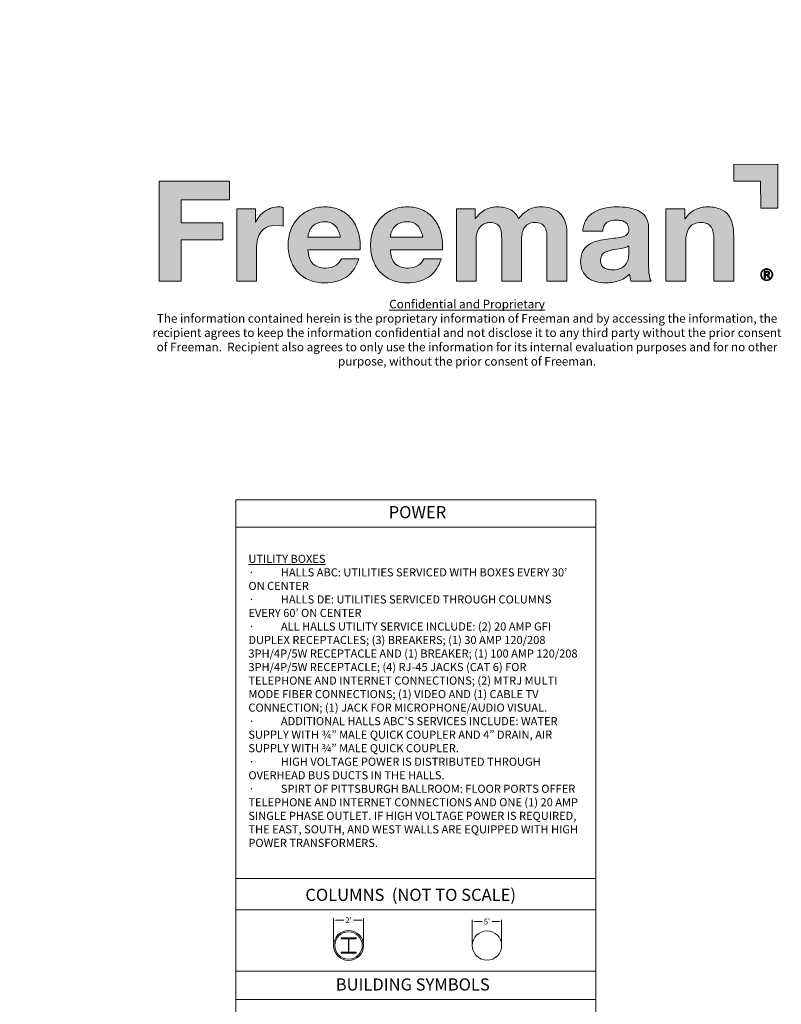
# Model space of a CAD drawing. Units: inches. Extents: x -14044 to 2928, y -1720 to 18482.
# Drawn here: x -2928 to -488, y 5418 to 8573 of the extents above; entities that cross this region are included whole.
import ezdxf
from ezdxf.enums import TextEntityAlignment as Align

# ---------------------------------------------------------------- set-up
doc = ezdxf.new("R2010")
doc.units = ezdxf.units.IN
doc.header["$MEASUREMENT"] = 0
doc.layers.get('0').update_dxf_attribs({"lineweight": 0})
doc.layers.get('Defpoints').update_dxf_attribs({"lineweight": 0})
for name, color, linetype, lineweight in [('2 Xref', 7, 'Continuous', 0), ('DLLCC LVL2$0$2 FC_Border', 11, 'Continuous', 0), ('DLLCC LVL2$0$2 FC_Legend', 4, 'Continuous', 0), ('DLLCC LVL2$0$Bldg_Column', 6, 'Continuous', 0), ('DLLCC LVL2$0$Bldg_Exterior', 9, 'Continuous', 0), ('DLLCC LVL2$0$Bldg_Legend', 4, 'Continuous', 0), ('DLLCC LVL2$0$Bldg_Utility Text', 4, 'Continuous', 0)]:
    doc.layers.add(name, color=color, linetype=linetype, lineweight=lineweight)
doc.styles.add('DLLCC LVL2$0$FC_Light', font='arial.ttf')
doc.styles.add('DLLCC LVL2$0$SECC Halls A-D L2 Column Legend$0$Lite', font='swiss.ttf')
doc.styles.add('DLLCC LVL2$0$Standard', font='arial.ttf')
doc.dimstyles.new('DLLCC LVL2$0$Bldg_Detail_18', dxfattribs={"dimtxt": 18, "dimasz": 10, "dimexe": 6, "dimexo": 6, "dimgap": 3, "dimtad": 0, "dimtih": 1, "dimtoh": 1, "dimdec": 0, "dimzin": 0, "dimdsep": 46, "dimlunit": 4, "dimtxsty": 'DLLCC LVL2$0$FC_Light', "dimcen": 5, "dimadec": 1, "dimazin": 3, "dimtfac": 1, "dimtdec": 0, "dimtofl": 0, "dimtmove": 1, "dimatfit": 3, "dimfxl": 1, "dimtfill": 1, "dimfrac": 1, "dimtolj": 1, "dimtzin": 0, "dimlwd": -1, "dimarcsym": 0})

# ---------------------------------------------------------------- blocks, each defined once
blk = doc.blocks.new('*D108')
at = {"layer": 'Defpoints', "color": 0, "ltscale": 20, "transparency": 16777216}
for p in [(-1384.406165528349, 5682.829183293397), (-1478.348345366661, 5606.133186117549), (-1384.406165528349, 5606.133186117549)]:
    blk.add_point(p, dxfattribs=at)
at = {"layer": 'DLLCC LVL2$0$Bldg_Utility Text', "color": 0, "lineweight": -2, "ltscale": 20, "transparency": 16777216}
for p, q in [((-1478.348345366661, 5612.133186117549), (-1478.348345366661, 5688.829183293397)), ((-1384.406165528349, 5612.133186117549), (-1384.406165528349, 5688.829183293397))]:
    blk.add_line(p, q, dxfattribs=at)
at = {"layer": 'DLLCC LVL2$0$Bldg_Utility Text', "color": 0, "ltscale": 20, "transparency": 16777216}
for p, q in [((-1468.348345366661, 5682.829183293397), (-1442.65897441067, 5682.829183293397)), ((-1394.406165528349, 5682.829183293397), (-1420.09553648434, 5682.829183293397))]:
    blk.add_line(p, q, dxfattribs=at)
for points in [[(-1468.348345366661, 5684.495849960064), (-1468.348345366661, 5681.16251662673), (-1478.348345366661, 5682.829183293397)], [(-1394.406165528349, 5684.495849960064), (-1394.406165528349, 5681.16251662673), (-1384.406165528349, 5682.829183293397)]]:
    blk.add_solid(points, dxfattribs=at)
at = {"layer": 'DLLCC LVL2$0$Bldg_Utility Text', "color": 0, "ltscale": 20, "transparency": 16777216, "insert": (-1431.377255447505, 5682.829183293397), "char_height": 18, "attachment_point": 5, "style": 'DLLCC LVL2$0$FC_Light', "bg_fill": 3, "box_fill_scale": 1.25, "bg_fill_color": 256, "bg_fill_true_color": 13158600, "bg_fill_transparency": 0}
blk.add_mtext("\\A1;5'", dxfattribs=at)
blk = doc.blocks.new('*D109')
at = {"layer": 'Defpoints', "color": 0, "ltscale": 20, "transparency": 16777216}
for p in [(-1826.753880632574, 5687.36532828294), (-1922.753880632574, 5606.133186117549), (-1826.753880632574, 5606.133186117549)]:
    blk.add_point(p, dxfattribs=at)
at = {"layer": 'DLLCC LVL2$0$Bldg_Utility Text', "color": 0, "lineweight": -2, "ltscale": 20, "transparency": 16777216}
for p, q in [((-1922.753880632574, 5612.133186117549), (-1922.753880632574, 5693.36532828294)), ((-1826.753880632574, 5612.133186117549), (-1826.753880632574, 5693.36532828294))]:
    blk.add_line(p, q, dxfattribs=at)
at = {"layer": 'DLLCC LVL2$0$Bldg_Utility Text', "color": 0, "ltscale": 20, "transparency": 16777216}
for p, q in [((-1912.753880632574, 5687.36532828294), (-1886.189078449763, 5687.36532828294)), ((-1836.753880632574, 5687.36532828294), (-1863.318682815384, 5687.36532828294))]:
    blk.add_line(p, q, dxfattribs=at)
for points in [[(-1912.753880632574, 5689.031994949607), (-1912.753880632574, 5685.698661616273), (-1922.753880632574, 5687.36532828294)], [(-1836.753880632574, 5689.031994949607), (-1836.753880632574, 5685.698661616273), (-1826.753880632574, 5687.36532828294)]]:
    blk.add_solid(points, dxfattribs=at)
at = {"layer": 'DLLCC LVL2$0$Bldg_Utility Text', "color": 0, "ltscale": 20, "transparency": 16777216, "insert": (-1874.753880632574, 5687.36532828294), "char_height": 18, "attachment_point": 5, "style": 'DLLCC LVL2$0$FC_Light', "bg_fill": 3, "box_fill_scale": 1.25, "bg_fill_color": 256, "bg_fill_true_color": 13158600, "bg_fill_transparency": 0}
blk.add_mtext("\\A1;2'", dxfattribs=at)
blk = doc.blocks.new('DLLCC LVL2$0$Freeman Logo 2021')
at = {"linetype": 'Continuous', "true_color": 0x5ed6ff}
h = blk.add_hatch(color=141, dxfattribs=at)
h.dxf.hatch_style = 1
h.paths.add_polyline_path([(5.999544999999999, 1.132305), (5.570978, 1.13196), (5.570978, 0.967311), (5.832228, 0.967643), (5.832678, 0.705931), (5.999994999999999, 0.705931)])
at = {"linetype": 'Continuous', "true_color": 0x001f5f}
h = blk.add_hatch(color=158, dxfattribs=at)
h.dxf.hatch_style = 1
edge = h.paths.add_edge_path()
edge.add_line((5.096778, 0.700495), (5.096778, 0.602963))
edge.add_line((5.096778, 0.602963), (5.100845, 0.602963))
edge.add_arc((5.29238674785773, 0.4933001138027145), 0.2207129125844547, 115.98197155993199, 150.2076832017282, ccw=False)
edge.add_arc((5.315934507273647, 0.4451425940672052), 0.2743192524315228, 90.21022493941422, 115.9967146011956, ccw=False)
edge.add_arc((5.325833973526614, 0.3924748527421805), 0.3271669708050938, 69.27215281007432, 91.91028463402472, ccw=False)
edge.add_arc((5.37182547260988, 0.5239555368324453), 0.1879519767522454, 38.20829510690788, 68.19894654224481, ccw=False)
edge.add_arc((5.338150379182566, 0.506172462118809), 0.2255162143186763, 11.0600564653775, 36.46630132004168, ccw=False)
edge.add_arc((5.004404218424997, 0.4357562360008693), 0.5665948855896453, -0.49452151723221505, 11.574094462175083, ccw=False)
edge.add_line((5.570978, 0.430866), (5.570978, 1.299999999998525e-05))
edge.add_line((5.570978, 1.299999999999912e-05), (5.378612, 1.299999999999912e-05))
edge.add_line((5.378612, 1.299999999999912e-05), (5.378612, 0.395645))
edge.add_arc((5.005848076196576, 0.4004249988755847), 0.3727945698083268, 359.2653292489265, 370.9664090047026)
edge.add_arc((5.213084036972538, 0.4419102033171579), 0.1614563649495431, 10.50350489859263, 30.98907980392466)
edge.add_arc((5.28100607812453, 0.4803195603757561), 0.08347817575481438, 32.39235599765122, 66.79599000625977)
edge.add_arc((5.259346575079831, 0.4236035907391766), 0.1441608773713783, 67.7654117950956, 91.60372436430136)
edge.add_arc((5.251101410726663, 0.3897393338399451), 0.1780184686958569, 88.64468278924221, 110.9153176189556)
edge.add_arc((5.227231191446236, 0.4560530495790434), 0.1075616488572145, 111.6481941257934, 142.8679993896616)
edge.add_arc((5.273953290660754, 0.4278068409790521), 0.1619614128289456, 144.8794604845007, 168.8390575413926)
edge.add_arc((5.523282144807023, 0.373645168010416), 0.4170871313856486, 168.16924198276, 180.8870646618493)
edge.add_line((5.106244999999999, 0.367188), (5.106244999999999, 1.299999999998525e-05))
edge.add_line((5.106244999999999, 1.299999999999912e-05), (4.913862, 1.299999999999912e-05))
edge.add_line((4.913862, 1.299999999999912e-05), (4.913862, 0.700495))
edge.add_line((4.913862, 0.700495), (5.096778, 0.700495))
edge = h.paths.add_edge_path(flags=16)
edge.add_arc((4.496539330123382, 0.4084845912946834), 0.08656829709994421, 287.3897473763031, 310.63073804032456, ccw=False)
edge.add_line((4.522412, 0.325873), (4.483128, 0.315703))
edge.add_line((4.483128, 0.315703), (4.439112000000001, 0.308933))
edge.add_line((4.439112000000001, 0.308933), (4.393045, 0.302148))
edge.add_line((4.393045, 0.302148), (4.350362000000001, 0.291328))
edge.add_arc((4.387874128756565, 0.1706264821170616), 0.1263962666501442, 107.2644208792767, 125.8982383843293)
edge.add_arc((4.365519371829147, 0.2031151055510866), 0.08697597819300315, 126.5180949354809, 152.0409179572245)
edge.add_arc((4.372834912126557, 0.2027194983986291), 0.09367380662054259, 153.9253855589924, 182.1654570810195)
edge.add_arc((4.36950739151058, 0.1961785819421723), 0.09032927012811777, 178.0958525742921, 206.5374708870555)
edge.add_arc((4.35301167404475, 0.1896402233741121), 0.07266618491297565, 207.7364517661444, 237.9446973161675)
edge.add_arc((4.370978367613353, 0.2209518632229277), 0.1087484273073351, 238.6775027229774, 260.1607786213706)
edge.add_arc((4.396607881571523, 0.3526595890429174), 0.2429140774555371, 259.5131197701043, 270.1148959709237)
edge.add_arc((4.406607109629628, 0.2793858654166669), 0.1699063393996555, 266.7906504420383, 297.5444415216497)
edge.add_arc((4.4221009033579, 0.2388279516526018), 0.126879933699813, 299.810966955687, 329.3407976054938)
edge.add_arc((4.405459727147308, 0.247034518079598), 0.1453867093138734, 329.90295065827, 352.3279528690872)
edge.add_line((4.549544999999999, 0.227625), (4.552911, 0.270996))
edge.add_line((4.552911, 0.270996), (4.552911, 0.342786))
edge = h.paths.add_edge_path()
edge.add_arc((4.332033606888842, 0.4791135730946818), 0.2236178173849613, 148.0241559498246, 178.4749340827561, ccw=False)
edge.add_arc((4.335109130888974, 0.4697868455221481), 0.2312511408431556, 120.35498135988561, 146.4672817885251, ccw=False)
edge.add_arc((4.383891736791494, 0.3831159109017874), 0.3306974157943472, 100.8053303509472, 120.05964172176749, ccw=False)
edge.add_arc((4.437772404995098, 0.1304047290458594), 0.5890552715916306, 90.00266560819159, 101.34506517711259, ccw=False)
edge.add_arc((4.43669632802064, -0.06928002518014276), 0.7887407223125306, 82.12269301603351, 89.92382224663538, ccw=False)
edge.add_arc((4.502648272797887, 0.3865224208148303), 0.3282129166911905, 64.55212727872339, 82.62211846938112, ccw=False)
edge.add_arc((4.560044339368706, 0.5068580954105814), 0.1948901554434645, 36.43229712678777, 64.58749368792081, ccw=False)
edge.add_arc((4.577164061770127, 0.5286189112629539), 0.1683533000110864, -2.8302889872595074, 33.93316116148662, ccw=False)
edge.add_line((4.745312, 0.520306), (4.745312, 0.155821))
edge.add_arc((5.476275782877147, 0.1540141517318702), 0.7309660160217663, 179.8583725055062, 186.9914555375526)
edge.add_arc((4.913358713366159, 0.07722668571254804), 0.1630697246069541, 184.2858798627216, 208.2617982912058)
edge.add_line((4.769728, 1.299999999999912e-05), (4.574578, 1.299999999999912e-05))
edge.add_line((4.574578, 1.299999999999912e-05), (4.565778, 0.03319))
edge.add_line((4.565778, 0.03319), (4.561045, 0.067748))
edge.add_arc((4.380291477725359, 0.2411973941595668), 0.2505125309221272, 286.78744212789013, 316.18134659422645, ccw=False)
edge.add_arc((4.325672232157235, 0.417083190913043), 0.4346803696869611, 269.94803574435446, 286.9840845930937, ccw=False)
edge.add_arc((4.322598159949988, 0.3268797871914379), 0.3444872108749886, 254.71961011761852, 270.44572067837504, ccw=False)
edge.add_arc((4.287706296393235, 0.2012108949795865), 0.2140661821868698, 231.9993224289589, 254.8639323329897, ccw=False)
edge.add_arc((4.265274222710341, 0.1703042049875503), 0.1759060246999449, 204.4256280855072, 231.5590141631421, ccw=False)
edge.add_arc((4.306643219624827, 0.185548520980084), 0.2198998236641473, 178.5687637585561, 203.584885427509, ccw=False)
edge.add_arc((4.290824664532429, 0.1987805660207181), 0.204159418523394, 153.6914606107984, 182.1725706036691, ccw=False)
edge.add_arc((4.262945829640563, 0.2075555174826463), 0.1753366608333832, 125.13928280332189, 152.2240807244181, ccw=False)
edge.add_arc((4.299457422776666, 0.1497145213781989), 0.2436754698228488, 104.63773848281161, 124.3318697039845, ccw=False)
edge.add_arc((4.450814209490192, -0.4046864543752929), 0.8183556741384289, 98.92084152331432, 105.0818618272815, ccw=False)
edge.add_line((4.323912, 0.40377), (4.409278, 0.414616))
edge.add_arc((4.36396192778522, 0.9259809044866603), 0.5133688848592465, 275.064201382776, 283.500744467354)
edge.add_arc((4.456273565814986, 0.5543997043664367), 0.1305394971438984, 282.1785366358488, 307.2630479979388)
edge.add_arc((4.50112424566195, 0.4898730460051822), 0.05213836776951276, 310.9736609913886, 366.657880768679)
edge.add_arc((4.450924748883308, 0.5007557700527117), 0.102100927693728, 357.2841811145251, 385.9108314596791)
edge.add_arc((4.47717754997933, 0.5099515673100954), 0.07453761665487135, 28.37163656578845, 58.93026001671807)
edge.add_arc((4.46181660895075, 0.4817103897768094), 0.1066642174917549, 59.69169592403627, 82.15369787672282)
edge.add_arc((4.429614306450982, 0.2652680927401135), 0.3254847875918168, 81.73950038825193, 90.24104263830434)
edge.add_arc((4.419953754975497, 0.4451177732558917), 0.1458680575400375, 86.74151055983566, 123.7744761726199)
edge.add_arc((4.389973625394113, 0.499365947203239), 0.08427142653004045, 127.337717743324, 155.8497428937743)
edge.add_arc((4.448444908612282, 0.4741239726803856), 0.1479549985985648, 156.1942930343348, 175.7592008747841)
edge.add_line((4.300895, 0.485065), (4.108495, 0.485065))
edge = h.paths.add_edge_path()
edge.add_line((3.063862, 0.700495), (3.063862, 0.605658))
edge.add_line((3.063862, 0.605658), (3.066562, 0.605658))
edge.add_arc((3.292727191331629, 0.4512444690919382), 0.2738507482143651, 119.46770450676249, 145.6768227635249, ccw=False)
edge.add_arc((3.275981493002648, 0.4713589630475736), 0.2481448625992156, 88.9231491746707, 118.38603371190439, ccw=False)
edge.add_arc((3.284117650639272, 0.4371825916309424), 0.2822987682899345, 65.33775145599827, 90.704832135721, ccw=False)
edge.add_arc((3.326515936878276, 0.5408732804884696), 0.1704407484978892, 21.36384381799752, 63.745484235640276, ccw=False)
edge.add_arc((3.730198201869076, 0.4325332037523497), 0.2984097628344758, 122.48514734933511, 145.1711655264069, ccw=False)
edge.add_arc((3.690958677571048, 0.4942883316790972), 0.2252426253374444, 88.56179294396259, 122.50238369821199, ccw=False)
edge.add_arc((3.699795108093893, 0.3456291364304196), 0.3738444151439415, 74.51951117159058, 90.48785231463569, ccw=False)
edge.add_arc((3.744986488309171, 0.5055807577188659), 0.207635351328014, 49.120378050773525, 74.75659739963828, ccw=False)
edge.add_arc((3.74739799528768, 0.5151885641078753), 0.1988428878976998, 20.447770336000076, 47.83377523225829, ccw=False)
edge.add_arc((3.637260971758672, 0.476552313049535), 0.3155461979984088, -1.4072347492743233, 20.03469456190021, ccw=False)
edge.add_line((3.952712, 0.468803), (3.952712, 1.299999999998525e-05))
edge.add_line((3.952712, 1.299999999999912e-05), (3.760311, 1.299999999999912e-05))
edge.add_line((3.760311, 1.299999999999912e-05), (3.760311, 0.397011))
edge.add_line((3.760311, 0.397011), (3.757578, 0.4633929999999999))
edge.add_arc((3.617569122652849, 0.454033949340729), 0.1403213368139445, 3.824311316171058, 26.92647080891493)
edge.add_arc((3.66265193987376, 0.4749837232149925), 0.0906556270408316, 28.02436714217461, 60.86091799473856)
edge.add_arc((3.648656465465451, 0.4375769586861317), 0.1302808264953514, 63.4963071013874, 92.74772598515102)
edge.add_arc((3.63685243379555, 0.4447146026645026), 0.1231189402422584, 87.4123341372716, 119.2494156138312)
edge.add_arc((3.63585433103138, 0.4556614988584375), 0.1131687051202488, 121.51712936898, 150.4438127917421)
edge.add_arc((3.67946002519973, 0.4325313521000816), 0.1625155991892701, 150.9336605733254, 172.2079174253834)
edge.add_arc((3.94887622641127, 0.3904423764498284), 0.4351812858118634, 171.5267919612935, 180.0299362862175)
edge.add_line((3.513695, 0.390215), (3.513695, 1.299999999998525e-05))
edge.add_line((3.513695, 1.299999999999912e-05), (3.321295, 1.299999999999912e-05))
edge.add_line((3.321295, 1.299999999999912e-05), (3.321295, 0.392916))
edge.add_line((3.321295, 0.392916), (3.319945, 0.454565))
edge.add_arc((3.146815916030991, 0.4484136657704769), 0.1732383289827955, 2.034882206244341, 21.1103123774262)
edge.add_arc((3.227820596191846, 0.4792751402745926), 0.0865556167510403, 21.36497084555081, 57.32865240244606)
edge.add_arc((3.212905558375006, 0.4400477526746099), 0.1279187083749634, 61.19277548216141, 93.64285010224795)
edge.add_arc((3.210771957585189, 0.4234474674210117), 0.1443850019479391, 92.3792442954385, 106.8672057450628)
edge.add_arc((3.201906501999788, 0.4470385577972127), 0.1192477169823604, 106.0796786979963, 129.8499754052865)
edge.add_arc((3.213254646152391, 0.4364181217899733), 0.1346864488589874, 130.6611976971482, 156.6359464324007)
edge.add_arc((3.272658663033465, 0.4141005432526617), 0.1980938740265518, 157.5240372970755, 182.2090173530173)
edge.add_line((3.074712, 0.406465), (3.074712, 1.299999999998525e-05))
edge.add_line((3.074712, 1.299999999999912e-05), (2.882295, 1.299999999999912e-05))
edge.add_line((2.882295, 1.299999999999912e-05), (2.882295, 0.700495))
edge.add_line((2.882295, 0.700495), (3.063862, 0.700495))
edge = h.paths.add_edge_path(flags=16)
edge.add_arc((2.412505990019449, 0.4398119289075637), 0.1351106804270356, 45.72449841901158, 94.53289437177511)
edge.add_arc((2.39602828124047, 0.4071475623261879), 0.167452904224014, 88.01516801859128, 114.9930633903801)
edge.add_arc((2.389720630136303, 0.4273843945605419), 0.1464734381285875, 116.1014058018663, 140.6250809740943)
edge.add_arc((2.385979749543321, 0.4313419961631828), 0.1410726917629384, 140.9037313570929, 163.4592488888567)
edge.add_arc((2.460508907667724, 0.4075586600782414), 0.2192943942498815, 163.0462041788412, 175.3221034197021)
edge.add_line((2.241945, 0.425443), (2.554928, 0.425443))
edge.add_arc((2.33458628006986, 0.3960186702625423), 0.2222976939202722, 7.606250896832563, 39.21086783942126)
edge = h.paths.add_edge_path()
edge.add_arc((2.402445999318637, 0.2975925467817693), 0.17197300107837, 228.8923926371334, 273.8616668359628)
edge.add_arc((2.418559138197185, 0.297436027650384), 0.1714859007888177, 268.4859086817168, 303.9295674597398)
edge.add_arc((2.452575292632865, 0.2590621621452881), 0.1208509889828914, 300.7017042214691, 339.5297319013667)
edge.add_line((2.565795, 0.216798), (2.735145, 0.216798))
edge.add_arc((2.34289126954415, 0.3374220549346725), 0.410381714608989, 326.13352412756035, 342.9065319755131, ccw=False)
edge.add_arc((2.467391405178832, 0.2549346977527403), 0.2610391133857927, 303.23546523873574, 325.93895803574355, ccw=False)
edge.add_arc((2.418319181706661, 0.3489976817356339), 0.3667619093871705, 268.26972128186924, 301.59353423490256, ccw=False)
edge.add_arc((2.401188425657752, 0.3819946900003027), 0.3996375868334474, 249.0343766745578, 270.86836034609775, ccw=False)
edge.add_arc((2.370146594294453, 0.2979592657590056), 0.3100605842192525, 223.6317588084817, 248.8344695873771, ccw=False)
edge.add_arc((2.393394904543743, 0.315142339468998), 0.3387633269570554, 199.7765169981587, 223.0220443403325, ccw=False)
edge.add_arc((2.475558811485248, 0.344584885430227), 0.426043130123513, 179.3278205437869, 199.7638306887875, ccw=False)
edge.add_arc((2.458952595406076, 0.3530187747935594), 0.4094220117734482, 159.5722029818093, 180.4808185684338, ccw=False)
edge.add_arc((2.396973978113675, 0.376444544772209), 0.3431649877807769, 136.396501675847, 159.6256968911471, ccw=False)
edge.add_arc((2.396023684500447, 0.3746928915520043), 0.3436902879441733, 113.02194992193219, 136.0757867263273, ccw=False)
edge.add_arc((2.402455809813044, 0.3570092984181715), 0.3624823408385663, 89.24297451755149, 112.8645285808806, ccw=False)
edge.add_arc((2.415144646376302, 0.3862590003979444), 0.3332946302427923, 63.646851080681984, 91.35813404832169, ccw=False)
edge.add_arc((2.421337130956559, 0.4079084215526569), 0.3111727686559324, 36.29753225054827, 62.899028068416726, ccw=False)
edge.add_arc((2.36248690277748, 0.3676084023749656), 0.382467345639507, 13.874571109374813, 35.94427099025182, ccw=False)
edge.add_arc((2.254330673196167, 0.3391853525403132), 0.4942864503651715, -4.1389481334878155, 14.06678244512318, ccw=False)
edge.add_line((2.747328, 0.3035100000000001), (2.241945, 0.3035100000000001))
edge.add_arc((2.524257529777303, 0.3106355129682185), 0.2824024387364973, 181.4458272868796, 198.1048521091678)
edge.add_arc((2.387453277414474, 0.2656593028372796), 0.1383949779309366, 198.0069227066279, 224.8738348794306)
edge = h.paths.add_edge_path(flags=16)
edge.add_arc((1.613504931349899, 0.4397619642092064), 0.1351590634221239, 45.73380373429976, 94.52358905648667)
edge.add_arc((1.59702552483085, 0.4072446324902711), 0.1673565781559208, 88.0072573096065, 115.0009740993651)
edge.add_arc((1.590630272353976, 0.4275200250234635), 0.1463044110500248, 116.0870188664142, 140.6394679095462)
edge.add_arc((1.587248721283509, 0.4312090424878513), 0.1413520988028693, 140.9263153539678, 163.4366648919814)
edge.add_arc((1.660482403157504, 0.4077580183277753), 0.2182381368289007, 163.0163819260296, 175.3519256725148)
edge.add_line((1.442962, 0.425443), (1.755928, 0.425443))
edge.add_arc((1.535728458831635, 0.3961065552305575), 0.2221451438192358, 7.588636926816086, 39.21371518075128)
edge = h.paths.add_edge_path()
edge.add_arc((1.603461698965085, 0.2976775284862179), 0.1720578774698559, 228.9030448835003, 273.8601929887909)
edge.add_arc((1.619565902121829, 0.2975270951081179), 0.1715766664506638, 268.4901292296797, 303.9201394212573)
edge.add_arc((1.653569518301234, 0.2590329448124449), 0.1208461843387204, 300.724991600206, 339.543667175588)
edge.add_line((1.766795, 0.216798), (1.936162, 0.216798))
edge.add_arc((1.54390826954415, 0.3374220549346725), 0.4103817146089888, 326.13352412756035, 342.9065319755131, ccw=False)
edge.add_arc((1.668407905178832, 0.2549371882999527), 0.2610409225078511, 303.23507383725536, 325.93856663426317, ccw=False)
edge.add_arc((1.619341745624477, 0.3489765407644367), 0.3667404630741191, 268.2712512374403, 301.5943910747815, ccw=False)
edge.add_arc((1.6021886240004, 0.3818961897335899), 0.3995395964652097, 249.0315724208226, 270.87327778396116, ccw=False)
edge.add_arc((1.571084028051949, 0.2978402623998426), 0.3099208817839706, 223.6259850594398, 248.84024333641912, ccw=False)
edge.add_arc((1.593972201751987, 0.3149204020832895), 0.3382904687640191, 199.7653683165597, 223.0453738150613, ccw=False)
edge.add_arc((1.67695771128344, 0.3446033364750919), 0.4264247877993627, 179.3309014940426, 199.7480401482425, ccw=False)
edge.add_arc((1.659239237975065, 0.35314720809914), 0.4086927799928717, 159.5533389522554, 180.4996825979875, ccw=False)
edge.add_arc((1.59818866954725, 0.3763571427835971), 0.3433807406843245, 136.410646972038, 159.6235098237191, ccw=False)
edge.add_arc((1.597096324144579, 0.3746167443898691), 0.3437954310229015, 113.03073612256449, 136.0750442666359, ccw=False)
edge.add_arc((1.603477250519022, 0.3568209171225758), 0.3626708585284437, 89.24154171519427, 112.85856062745191, ccw=False)
edge.add_arc((1.616155803731234, 0.3863017968819384), 0.3332513287242579, 63.645303775285015, 91.3545541019572, ccw=False)
edge.add_arc((1.622525370509972, 0.4080836794624183), 0.3109310111393944, 36.29018356109742, 62.915194464677825, ccw=False)
edge.add_arc((1.563786042378732, 0.3677869208177303), 0.3821341393114235, 13.859341033589317, 35.9474329905359, ccw=False)
edge.add_arc((1.454856198813129, 0.3390903012484062), 0.4947697997390124, -4.12386181926729, 14.064104934449517, ccw=False)
edge.add_line((1.948345, 0.3035100000000001), (1.442962, 0.3035100000000001))
edge.add_arc((1.725078063177697, 0.3105650723397321), 0.2822042649369444, 181.4325367747909, 198.1029602721002)
edge.add_arc((1.588584787772641, 0.265696652616586), 0.1385258867350669, 198.0055665188931, 224.8417356866864)
edge = h.paths.add_edge_path()
edge.add_line((0.9348629999999999, 0.700495), (0.9348629999999999, 0.570443))
edge.add_line((0.9348629999999999, 0.570443), (0.9376030000000001, 0.570443))
edge.add_arc((1.15500988206861, 0.479760951875854), 0.2355610031876763, 140.1438883120302, 157.3586153202101, ccw=False)
edge.add_arc((1.158731795730195, 0.4782830327229125), 0.2393685629540338, 123.38624229244749, 140.4432595549754, ccw=False)
edge.add_arc((1.169832088759091, 0.4616538280865274), 0.2593619154765909, 107.76667820513859, 123.41226550756781, ccw=False)
edge.add_arc((1.160409997502754, 0.4893300472067123), 0.2301311912831715, 89.81202663587709, 107.635331418069, ccw=False)
edge.add_arc((1.158522013308896, 0.5691776804922353), 0.150305558564157, 72.72240091540948, 88.99245384506122, ccw=False)
edge.add_line((1.203163, 0.712701), (1.203163, 0.5338550000000001))
edge.add_line((1.203163, 0.5338550000000001), (1.170638, 0.5385880000000001))
edge.add_line((1.170638, 0.5385880000000001), (1.134057, 0.540625))
edge.add_arc((1.127963195684129, 0.3358126468730092), 0.2049029878856219, 88.29577518153908, 113.9998904931101)
edge.add_arc((1.110016006920922, 0.382711505741952), 0.1547821641545061, 114.9919286167695, 143.4398657125004)
edge.add_arc((1.142375062321957, 0.3620291625287861), 0.1931121234491456, 144.2298378147966, 167.5171017378438)
edge.add_arc((1.33172038992786, 0.3186094950939948), 0.3873692940350785, 167.3001764956069, 180.4299036273665)
edge.add_line((0.944362, 0.315703), (0.944362, 1.299999999998525e-05))
edge.add_line((0.944362, 1.299999999999912e-05), (0.751953, 1.299999999999912e-05))
edge.add_line((0.751953, 1.299999999999912e-05), (0.751953, 0.700495))
edge.add_line((0.751953, 0.700495), (0.9348629999999999, 0.700495))
h.paths.add_polyline_path([(0, 0.9674230000000001), (0, 0), (0.212715, 0), (0.212715, 0.399715), (0.617845, 0.399715), (0.617845, 0.565006), (0.212715, 0.565006), (0.212715, 0.788575), (0.680143, 0.788575), (0.680143, 0.9674230000000001)])
h = blk.add_hatch(color=158, dxfattribs=at)
h.dxf.hatch_style = 1
edge = h.paths.add_edge_path(flags=0)
edge.add_arc((5.898963253078813, 0.07373330450644688), 0.008129681312055242, 309.441876919025, 339.5584512720495)
edge.add_arc((5.893724565816736, 0.07555021716986386), 0.01367363368828959, 340.0911232449002, 361.2394971338264)
edge.add_arc((5.893114267259932, 0.07616386302885178), 0.0142842698272728, 358.7249111345311, 379.4785115866346)
edge.add_arc((5.898912027504221, 0.07814021300683942), 0.008159615241312593, 19.97036840514838, 50.26464539961292)
edge.add_arc((5.897481545801708, 0.07603151474552647), 0.01069851290703394, 51.59250545861224, 76.4673044655713)
edge.add_arc((5.894401177954007, 0.06384642451117017), 0.02326655240799381, 76.11384149477739, 90.9165576030441)
edge.add_line((5.894029, 0.08710999999999999), (5.878695, 0.08710999999999999))
edge.add_line((5.878695, 0.08710999999999999), (5.878695, 0.064746))
edge.add_line((5.878695, 0.064746), (5.894029, 0.064746))
edge.add_arc((5.894406532673524, 0.08792922329866684), 0.02318629710487269, 269.0670358165054, 283.9215590027122)
edge.add_arc((5.89748328347937, 0.07576832129245385), 0.01064253581394526, 283.5956140691908, 308.634834744636)
edge = h.paths.add_edge_path(flags=0)
edge.add_line((5.910995, 0.04894599999999999), (5.923561, 0.027885))
edge.add_line((5.923561, 0.027885), (5.910028, 0.027885))
edge.add_line((5.910028, 0.027885), (5.897127999999999, 0.049916))
edge.add_arc((5.886594355835604, 0.04391466255182848), 0.01212327144581547, 29.67148047251372, 58.31550385402755)
edge.add_arc((5.887712718698825, 0.0437203722066749), 0.01174854249635656, 63.46126288251299, 92.68675235265367)
edge.add_line((5.887162, 0.05545599999999999), (5.878695, 0.05545599999999999))
edge.add_line((5.878695, 0.05545599999999999), (5.878695, 0.027885))
edge.add_line((5.878695, 0.027885), (5.866628, 0.027885))
edge.add_line((5.866628, 0.027885), (5.866628, 0.09673099999999998))
edge.add_line((5.866628, 0.096731), (5.895494999999999, 0.096731))
edge.add_arc((5.897200388373568, 0.07079307281760201), 0.02599393036891655, 52.25647195946817, 93.76171620212023, ccw=False)
edge.add_arc((5.900497357212861, 0.07735386859083448), 0.01884051290554787, -3.060396442886372, 47.96774956485859, ccw=False)
edge.add_arc((5.900174896093668, 0.0755747227711354), 0.01915172134265263, -40.545947796440885, 2.3140253479463126, ccw=False)
edge.add_arc((5.899520111692093, 0.07720683978820249), 0.02072626542834936, 276.02335950543335, 317.20166159292546, ccw=False)
edge.add_arc((5.896692697585618, 0.04103479435825005), 0.01634451067051185, 28.94882857802088, 72.17841536827069, ccw=False)
edge = h.paths.add_edge_path(flags=16)
edge.add_arc((5.892943806109389, 0.05978807677629037), 0.04821483318647131, 299.7858647383563, 330.8326605621887)
edge.add_arc((5.890100166840821, 0.06157089248565456), 0.05156705879316435, 330.6428044174059, 360.81568900972)
edge.add_arc((5.89047629448842, 0.06307759589805285), 0.0511915359521463, 359.1352444490634, 389.468480504432)
edge.add_arc((5.892780572996399, 0.0644061222146884), 0.04853181414386702, 29.44124142167546, 60.20628647749952)
edge.add_arc((5.891680997997373, 0.06235772996832301), 0.05085584503239921, 60.27790578935713, 90.67937225055444)
edge.add_arc((5.890499429726207, 0.06251595933156337), 0.05069734216756166, 89.34611257654156, 119.7689702935736)
edge.add_arc((5.889594980250868, 0.06390548490905228), 0.0490422157230194, 119.6577620717606, 150.2231394742409)
edge.add_arc((5.891582640470001, 0.06298453292598906), 0.05122514787830906, 150.4331552004336, 180.7600858625986)
edge.add_arc((5.891959657788954, 0.06166468081188431), 0.05160163076850075, 179.2890044739104, 209.4551320308386)
edge.add_arc((5.88942715849401, 0.06028048323651738), 0.04871582829965881, 209.5022454085809, 240.3507903018086)
edge.add_arc((5.89045147584018, 0.0618183073180618), 0.05055918937786182, 240.2040806519213, 270.7100214490977)
edge.add_arc((5.891728820507845, 0.06197672925882542), 0.0507179051486837, 269.2647509463163, 299.7488522563559)
edge = h.paths.add_edge_path()
edge.add_arc((5.892857180835147, 0.06408416314117868), 0.05618243367794163, 29.693851782853983, 60.2979508096912, ccw=False)
edge.add_arc((5.891252058353778, 0.0630332074917958), 0.05809750558554493, -0.7181772788247827, 29.810052729522624, ccw=False)
edge.add_arc((5.891282587979139, 0.06158155041241631), 0.05806691888662645, -29.81797173785202, 0.7138605127303208, ccw=False)
edge.add_arc((5.892618189518593, 0.06067354064342076), 0.056456769390526, 299.7441903267879, 330.3075415494102, ccw=False)
edge.add_arc((5.89165527246454, 0.06187715811384459), 0.05798003196321989, 269.4295308020721, 299.98027457537506, ccw=False)
edge.add_arc((5.890385229985372, 0.06155992800222876), 0.05766408958368607, 239.9332201730364, 270.6883617376727, ccw=False)
edge.add_arc((5.89023936470488, 0.06148548402781896), 0.057526651568937, 210.0162842558296, 240.0218041052149, ccw=False)
edge.add_arc((5.890459430009445, 0.06162194523340959), 0.05778546718466996, 179.3227178277075, 210.0242885061195, ccw=False)
edge.add_arc((5.89093642744821, 0.06298856033393929), 0.0582624375002329, 150.2322641657, 180.6722345035144, ccw=False)
edge.add_arc((5.888764584777908, 0.06437791322961481), 0.05568753326357982, 119.4181480574394, 150.3636864583624, ccw=False)
edge.add_arc((5.890419581953146, 0.06188030044053271), 0.05867639378762092, 89.35706057360102, 119.62791624440959, ccw=False)
edge.add_arc((5.891792934207613, 0.06228379680841135), 0.05827358897050927, 60.266137470486626, 90.70295550906928, ccw=False)
h = blk.add_hatch(color=158, dxfattribs=at)
h.dxf.hatch_style = 1
edge = h.paths.add_edge_path(flags=16)
edge.add_arc((5.898963253078813, 0.07373330450644688), 0.008129681312055242, 309.441876919025, 339.5584512720495)
edge.add_arc((5.893724565816736, 0.07555021716986386), 0.01367363368828959, 340.0911232449002, 361.2394971338264)
edge.add_arc((5.893114267259932, 0.07616386302885178), 0.0142842698272728, 358.7249111345311, 379.4785115866346)
edge.add_arc((5.898912027504221, 0.07814021300683942), 0.008159615241312593, 19.97036840514838, 50.26464539961292)
edge.add_arc((5.897481545801708, 0.07603151474552647), 0.01069851290703394, 51.59250545861224, 76.4673044655713)
edge.add_arc((5.894401177954007, 0.06384642451117017), 0.02326655240799381, 76.11384149477739, 90.9165576030441)
edge.add_line((5.894029, 0.08710999999999999), (5.878695, 0.08710999999999999))
edge.add_line((5.878695, 0.08710999999999999), (5.878695, 0.064746))
edge.add_line((5.878695, 0.064746), (5.894029, 0.064746))
edge.add_arc((5.894406532673524, 0.08792922329866684), 0.02318629710487269, 269.0670358165054, 283.9215590027122)
edge.add_arc((5.89748328347937, 0.07576832129245385), 0.01064253581394526, 283.5956140691908, 308.634834744636)
edge = h.paths.add_edge_path()
edge.add_line((5.910995, 0.04894599999999999), (5.923561, 0.027885))
edge.add_line((5.923561, 0.027885), (5.910028, 0.027885))
edge.add_line((5.910028, 0.027885), (5.897127999999999, 0.049916))
edge.add_arc((5.886594355835604, 0.04391466255182848), 0.01212327144581547, 29.67148047251372, 58.31550385402755)
edge.add_arc((5.887712718698825, 0.0437203722066749), 0.01174854249635656, 63.46126288251299, 92.68675235265367)
edge.add_line((5.887162, 0.05545599999999999), (5.878695, 0.05545599999999999))
edge.add_line((5.878695, 0.05545599999999999), (5.878695, 0.027885))
edge.add_line((5.878695, 0.027885), (5.866628, 0.027885))
edge.add_line((5.866628, 0.027885), (5.866628, 0.09673099999999998))
edge.add_line((5.866628, 0.096731), (5.895494999999999, 0.096731))
edge.add_arc((5.897200388373568, 0.07079307281760201), 0.02599393036891655, 52.25647195946817, 93.76171620212023, ccw=False)
edge.add_arc((5.900497357212861, 0.07735386859083448), 0.01884051290554787, -3.060396442886372, 47.96774956485859, ccw=False)
edge.add_arc((5.900174896093668, 0.0755747227711354), 0.01915172134265263, -40.545947796440885, 2.3140253479463126, ccw=False)
edge.add_arc((5.899520111692093, 0.07720683978820249), 0.02072626542834936, 276.02335950543335, 317.20166159292546, ccw=False)
edge.add_arc((5.896692697585618, 0.04103479435825005), 0.01634451067051185, 28.94882857802088, 72.17841536827069, ccw=False)
at = {"color": 141, "true_color": 0x5ed6ff}
blk.add_lwpolyline([(5.999544999999999, 1.132305), (5.570978, 1.13196), (5.570978, 0.967311), (5.832228, 0.967643), (5.832678, 0.705931), (5.999994999999999, 0.705931), (5.999544999999999, 1.132305)], close=True, dxfattribs=at)
at = {"color": 158, "true_color": 0x001f5f}
blk.add_lwpolyline([(0, 0.9674230000000001), (0, 0), (0.212715, 0), (0.212715, 0.399715), (0.617845, 0.399715), (0.617845, 0.565006), (0.212715, 0.565006), (0.212715, 0.788575), (0.680143, 0.788575), (0.680143, 0.9674230000000001), (0, 0.9674230000000001)], close=True, dxfattribs=at)
for points in [[(0.9348629999999999, 0.700495), (0.9348629999999999, 0.570443), (0.9376030000000001, 0.570443, -0.07525499999999999), (0.9741799999999999, 0.630723, -0.074563), (1.027012, 0.678151, -0.068373), (1.09069, 0.7086460000000001, -0.077926), (1.161165, 0.71946, -0.07111100000000001), (1.203163, 0.712701), (1.203163, 0.5338550000000001), (1.170638, 0.5385880000000001), (1.134057, 0.540625, 0.112628), (1.044622, 0.5230009999999999, 0.124769), (0.98569, 0.4749099999999999, 0.101961), (0.9538280000000001, 0.40377, 0.057352), (0.944362, 0.315703), (0.944362, 1.299999999999912e-05), (0.751953, 1.299999999999912e-05), (0.751953, 0.700495), (0.9348629999999999, 0.700495)], [(1.490362, 0.168015, 0.198718), (1.615045, 0.12601, 0.155836), (1.715312, 0.15515, 0.171017), (1.766795, 0.216798), (1.936162, 0.216798, -0.073317), (1.884664, 0.108733, -0.099388), (1.811478, 0.036595, -0.146433), (1.608278, -0.017597, -0.095592), (1.459212, 0.008815, -0.110464), (1.346745, 0.084011, -0.101929), (1.275612, 0.200521, -0.089323), (1.250562, 0.349583, -0.091651), (1.276295, 0.495918, -0.101633), (1.349478, 0.613113, -0.10089), (1.462595, 0.69101, -0.103415), (1.608278, 0.71946, -0.121497), (1.764095, 0.6849160000000001, -0.116699), (1.873145, 0.5921160000000001, -0.096677), (1.934795, 0.4593229999999999, -0.079527), (1.948345, 0.3035100000000001), (1.442962, 0.3035100000000001, 0.072867), (1.456843, 0.222877, 0.117633), (1.490362, 0.168015)], [(2.289378, 0.168015, 0.198773), (2.414028, 0.12601, 0.155897), (2.514278, 0.15515, 0.171059), (2.565795, 0.216798), (2.735145, 0.216798, -0.073317), (2.683647, 0.108733, -0.099388), (2.610462, 0.036595, -0.146436), (2.407245, -0.017597, -0.095558), (2.258195, 0.008815, -0.110413), (2.145728, 0.084011, -0.101777), (2.074612, 0.200521, -0.089406), (2.049545, 0.349583, -0.091485), (2.075278, 0.495918, -0.101705), (2.148478, 0.613113, -0.100932), (2.261612, 0.69101, -0.103435), (2.407245, 0.71946, -0.121506), (2.563095, 0.6849160000000001, -0.116595), (2.672128, 0.5921160000000001, -0.096596), (2.733795, 0.4593229999999999, -0.079605), (2.747328, 0.3035100000000001), (2.241945, 0.3035100000000001, 0.07281699999999999), (2.255837, 0.222877, 0.117769), (2.289378, 0.168015)], [(3.063862, 0.700495), (3.063862, 0.605658), (3.066562, 0.605658, -0.11486), (3.158011, 0.689668, -0.129269), (3.280645, 0.71946, -0.111139), (3.401912, 0.693731, -0.187062), (3.485245, 0.602963, -0.099311), (3.569928, 0.6842509999999999, -0.149186), (3.696612, 0.71946, -0.069788), (3.799578, 0.7059110000000001, -0.112328), (3.880878, 0.662571, -0.120066), (3.933712, 0.584655, -0.093832), (3.952712, 0.468803), (3.952712, 1.299999999999912e-05), (3.760311, 1.299999999999912e-05), (3.760311, 0.397011), (3.757578, 0.4633929999999999, 0.101145), (3.742678, 0.517578, 0.144265), (3.706795, 0.554166, 0.128331), (3.642411, 0.567708, 0.139816), (3.576695, 0.5521360000000001, 0.126891), (3.537412, 0.511485, 0.09309400000000001), (3.518445, 0.454565, 0.037119), (3.513695, 0.390215), (3.513695, 1.299999999999912e-05), (3.321295, 1.299999999999912e-05), (3.321295, 0.392916), (3.319945, 0.454565, 0.083425), (3.308428, 0.510808, 0.158222), (3.274545, 0.5521360000000001, 0.142544), (3.204778, 0.567708, 0.0633), (3.168878, 0.561621, 0.104091), (3.125495, 0.5385880000000001, 0.113824), (3.089612, 0.489831, 0.108127), (3.074712, 0.406465), (3.074712, 1.299999999999912e-05), (2.882295, 1.299999999999912e-05), (2.882295, 0.700495), (3.063862, 0.700495)], [(4.108495, 0.485065, -0.133654), (4.142345, 0.5975330000000001, -0.114432), (4.218245, 0.669336, -0.08421100000000001), (4.321895, 0.7079500000000001, -0.049531), (4.437745, 0.71946, -0.034052), (4.544795, 0.712018, -0.07900900000000001), (4.643678, 0.682891, -0.123472), (4.716844999999999, 0.622598, -0.161801), (4.745312, 0.520306), (4.745312, 0.155821, 0.031134), (4.750744999999999, 0.06504, 0.104998), (4.769728, 1.299999999999912e-05), (4.574578, 1.299999999999912e-05), (4.565778, 0.03319), (4.561045, 0.067748, -0.128963), (4.452645, 0.001361000000000001, -0.07447100000000001), (4.325278, -0.017597, -0.068726), (4.231811, -0.005429000000000002, -0.100098), (4.155912, 0.032526, -0.118948), (4.105112, 0.09756499999999999, -0.109589), (4.086812, 0.191041, -0.124916), (4.107812, 0.289265, -0.118733), (4.162028, 0.350938, -0.08614400000000001), (4.237879, 0.3854810000000001, -0.026889), (4.323912, 0.40377), (4.409278, 0.414616, 0.036828), (4.483812, 0.426798, 0.109891), (4.535312, 0.450508, 0.247865), (4.552911, 0.495918, 0.125561), (4.542762000000001, 0.545371, 0.134133), (4.515645, 0.5737960000000001, 0.098324), (4.476378, 0.587376, 0.037112), (4.428245, 0.59075, 0.163008), (4.338862000000001, 0.566368, 0.125053), (4.313078, 0.533844, 0.085576), (4.300895, 0.485065), (4.108495, 0.485065)], [(5.096778, 0.700495), (5.096778, 0.602963), (5.100845, 0.602963, -0.150458), (5.195695, 0.691706, -0.112992), (5.314928, 0.71946, -0.0991), (5.441628, 0.698465, -0.131611), (5.519512000000001, 0.640208, -0.111312), (5.559477999999999, 0.549435, -0.052708), (5.570978, 0.430866), (5.570978, 1.299999999999912e-05), (5.378612, 1.299999999999912e-05), (5.378612, 0.395645, 0.0511), (5.371835, 0.471343, 0.089624), (5.351495, 0.5250400000000001, 0.151252), (5.313897, 0.557045, 0.104391), (5.255312, 0.567708, 0.097481), (5.187551, 0.5560280000000001, 0.137071), (5.141478, 0.5209830000000001, 0.104926), (5.115055, 0.459157, 0.055549), (5.106244999999999, 0.367188), (5.106244999999999, 1.299999999999912e-05), (4.913862, 1.299999999999912e-05), (4.913862, 0.700495), (5.096778, 0.700495)], [(1.707845, 0.5365500000000001, 0.216161), (1.602845, 0.5745, 0.11833), (1.526295, 0.5589200000000001, 0.107542), (1.477512, 0.520306, 0.098537), (1.451762, 0.4715050000000001, 0.053876), (1.442962, 0.425443), (1.755928, 0.425443, 0.138873), (1.707845, 0.5365500000000001)], [(2.506828, 0.5365500000000001, 0.216246), (2.401828, 0.5745, 0.11826), (2.325278, 0.5589200000000001, 0.107415), (2.276495, 0.520306, 0.098736), (2.250745, 0.4715050000000001, 0.053615), (2.241945, 0.425443), (2.554928, 0.425443, 0.138782), (2.506828, 0.5365500000000001)], [(4.552911, 0.342786, -0.101757), (4.522412, 0.325873), (4.483128, 0.315703), (4.439112000000001, 0.308933), (4.393045, 0.302148), (4.350362000000001, 0.291328, 0.081485), (4.313762000000001, 0.273015, 0.111827), (4.288695, 0.243893, 0.123848), (4.279228, 0.19918, 0.124741), (4.288695, 0.155821, 0.132577), (4.314445, 0.128053, 0.094014), (4.352395, 0.113803, 0.046292), (4.397094999999999, 0.109746, 0.135), (4.485177999999999, 0.128738, 0.129566), (4.531244999999999, 0.174128, 0.098161), (4.549544999999999, 0.227625), (4.552911, 0.270996), (4.552911, 0.342786)]]:
    blk.add_lwpolyline(points, format="xyb", close=True, dxfattribs=at)
at = {"color": 158, "linetype": 'Continuous', "true_color": 0x001f5f}
for points in [[(5.920694999999999, 0.112885, -0.134335), (5.941662, 0.09191499999999998, -0.133998), (5.949345, 0.062305, -0.134014), (5.941662, 0.032708, -0.134154), (5.920628, 0.011655, -0.134098), (5.891078, 0.003899999999999997, -0.135006), (5.861495, 0.011655, -0.131677), (5.840428, 0.032708, -0.134768), (5.832678, 0.062305, -0.133606), (5.840362, 0.09191499999999998, -0.135852), (5.861412000000001, 0.112885, -0.132855), (5.891078, 0.120553, -0.133592), (5.920694999999999, 0.112885)], [(5.916894999999999, 0.01794299999999999, 0.136302), (5.935045, 0.03629, 0.13242), (5.941662, 0.062305, 0.133132), (5.935045, 0.08826099999999999, 0.13505), (5.916894999999999, 0.106523, 0.133435), (5.891078, 0.11321, 0.13353), (5.865328, 0.106523, 0.134163), (5.847028, 0.08826099999999999, 0.133104), (5.840362, 0.062305, 0.13239), (5.847028, 0.03629, 0.135421), (5.865328, 0.01794299999999999, 0.133899), (5.891078, 0.011263, 0.133802), (5.916894999999999, 0.01794299999999999)], [(5.910995, 0.04894599999999999), (5.923561, 0.027885), (5.910028, 0.027885), (5.897127999999999, 0.049916, 0.125638), (5.892962000000001, 0.054231, 0.128216), (5.887162, 0.05545599999999999), (5.878695, 0.05545599999999999), (5.878695, 0.027885), (5.866628, 0.027885), (5.866628, 0.096731), (5.895494999999999, 0.096731, -0.183107), (5.913112, 0.091348, -0.226406), (5.919311, 0.076348, -0.189223), (5.914728, 0.063125, -0.181633), (5.901695, 0.05659499999999999, -0.190894), (5.910995, 0.04894599999999999)], [(5.904128, 0.067455, 0.13217), (5.906581, 0.070894, 0.09254), (5.907394999999999, 0.075846, 0.090803), (5.906581, 0.080927, 0.132959), (5.904128, 0.084415, 0.108965), (5.899985, 0.086433, 0.064679), (5.894029, 0.08710999999999999), (5.878695, 0.08710999999999999), (5.878695, 0.064746), (5.894029, 0.064746, 0.06490599999999999), (5.899985, 0.065424, 0.109691), (5.904128, 0.067455)]]:
    blk.add_lwpolyline(points, format="xyb", close=True, dxfattribs=at)
blk = doc.blocks.new('DLLCC LVL2')
at = {"layer": 'DLLCC LVL2$0$2 FC_Legend', "ltscale": 20}
for p, q in [((-2235.854362630073, 7034.443321937915), (-1082.404452249741, 7034.443321937915)), ((-2235.854362630073, 6947.223088035129), (-1082.404452249741, 6947.223088035129)), ((-2235.854362630073, 5820.432670694645), (-1082.404452249741, 5820.432670694645)), ((-2235.854362630073, 5720.486380148228), (-1082.404452249741, 5720.486380148228)), ((-2235.854362630073, 5523.395152335539), (-1082.404452249741, 5523.395152335539)), ((-2235.854362630073, 5433.555578940852), (-1082.404452249741, 5433.555578940852))]:
    blk.add_line(p, q, dxfattribs=at)
blk.add_lwpolyline([(-2235.854362630073, 1704.921934006994), (-1082.404452249741, 1704.921934006994), (-1082.404452249742, 7034.443321937915), (-2235.854362630074, 7034.443321937915)], close=True, dxfattribs=at)
at = {"layer": 'DLLCC LVL2$0$Bldg_Column'}
blk.add_lwpolyline([(-1898.753880632574, 5630.373186117547), (-1898.753880632574, 5627.953186117549), (-1877.953880632571, 5627.953186117549, -0.414213562373095), (-1875.533880632573, 5625.533186117551), (-1875.533880632573, 5586.733186117548, -0.414213562373095), (-1877.953880632571, 5584.31318611755), (-1898.753880632574, 5584.31318611755), (-1898.753880632574, 5581.893186117552), (-1850.753880632574, 5581.893186117552), (-1850.753880632574, 5584.31318611755), (-1871.553880632569, 5584.31318611755, -0.414213562373095), (-1873.973880632568, 5586.733186117548), (-1873.973880632568, 5625.533186117551, -0.4142135623730949), (-1871.553880632569, 5627.953186117549), (-1850.753880632574, 5627.953186117549), (-1850.753880632574, 5630.373186117547), (-1898.753880632574, 5630.373186117547)], format="xyb", dxfattribs=at)
for centre, radius in [((-1874.753880632574, 5606.133186117549), 48), ((-1874.753880632574, 5606.133186117549), 44), ((-1431.377255447505, 5606.133186117549), 46.97108991915593)]:
    blk.add_circle(centre, radius, dxfattribs=at)
at = {"layer": 'DLLCC LVL2$0$2 FC_Border', "linetype": 'Continuous', "xscale": 330.3738861479616, "yscale": 330.3738861479616, "zscale": 330.3738861479616}
blk.add_blockref('DLLCC LVL2$0$Freeman Logo 2021', (-2481.507233687131, 7735.437872568664), dxfattribs=at)
at = {"layer": 'DLLCC LVL2$0$2 FC_Border', "color": 4, "ltscale": 20, "insert": (-1495.185844681503, 7569.985830954838), "char_height": 30, "width": 2026.073060710578, "attachment_point": 5, "style": 'DLLCC LVL2$0$FC_Light'}
blk.add_mtext('{\\fArial|b1|i1|c0|p34;\\H0.91667x;\\LConfidential and Proprietary\\fCalibri|b1|i1|c0|p34;\\P\\fArial|b0|i1|c0|p34;\\lThe information contained herein is the proprietary information of Freeman and by accessing the information, the recipient agrees to keep the information confidential and not disclose it to any third party without the prior consent of Freeman.\\~ Recipient also agrees to only use the information for its internal evaluation purposes and for no other purpose, without the prior consent of Freeman.}', dxfattribs=at)
at = {"layer": 'DLLCC LVL2$0$2 FC_Legend', "style": 'DLLCC LVL2$0$FC_Light'}
blk.add_text('POWER', height=38.86756497413304, dxfattribs=at).set_placement((-1746.293174320532, 6963.26990572761), align=Align.BOTTOM_LEFT)
blk.add_text('BUILDING SYMBOLS', height=38.86756497413304, dxfattribs=at).set_placement((-1915.958502435335, 5481.358638378113), align=Align.MIDDLE_LEFT)
at = {"layer": 'DLLCC LVL2$0$2 FC_Legend', "ltscale": 20, "insert": (-2013.284053346169, 5787.959163032159), "char_height": 38.86756497413255, "width": 739.7780827500169, "attachment_point": 1, "style": 'DLLCC LVL2$0$FC_Light'}
blk.add_mtext('COLUMNS  (NOT TO SCALE)', dxfattribs=at)
at = {"layer": 'DLLCC LVL2$0$Bldg_Exterior', "insert": (-2926.711450824929, 4220.666096306799), "char_height": 96, "attachment_point": 1, "rotation": 90, "style": 'DLLCC LVL2$0$Standard'}
blk.add_mtext_dynamic_manual_height_columns('\\pi77.93676;CULTURAL DISTRICT', width=1510.089063428568, gutter_width=1, heights=[0], dxfattribs=at)
at = {"layer": 'DLLCC LVL2$0$Bldg_Legend', "insert": (-2195.713795104783, 6390.137402114044), "char_height": 26, "attachment_point": 4, "style": 'DLLCC LVL2$0$SECC Halls A-D L2 Column Legend$0$Lite'}
blk.add_mtext_dynamic_manual_height_columns('{\\LUTILITY BOXES\\P\\pi-78,l78,t78;\\fSymbol|b0|i0|c2|p18;\\l·^I}HALLS ABC: UTILITIES SERVICED WITH BOXES EVERY 30’ ON CENTER\\P{\\fSymbol|b0|i0|c2|p18;·^I}HALLS DE: UTILITIES SERVICED THROUGH COLUMNS EVERY 60’ ON CENTER\\P{\\fSymbol|b0|i0|c2|p18;·^I}ALL HALLS UTILITY SERVICE INCLUDE: (2) 20 AMP GFI DUPLEX RECEPTACLES; (3) BREAKERS; (1) 30 AMP 120/208 3PH/4P/5W RECEPTACLE AND (1) BREAKER; (1) 100 AMP 120/208 3PH/4P/5W RECEPTACLE; (4) RJ-45 JACKS (CAT 6) FOR TELEPHONE AND INTERNET CONNECTIONS; (2) MTRJ MULTI{\\fSymbol|b0|i0|c2|p18;^B}MODE FIBER CONNECTIONS; (1) VIDEO AND (1) CABLE TV CONNECTION; (1) JACK FOR MICROPHONE/AUDIO VISUAL.\\P{\\fSymbol|b0|i0|c2|p18;·^I}ADDITIONAL HALLS ABC’S SERVICES INCLUDE: WATER SUPPLY WITH ¾” MALE QUICK COUPLER AND 4” DRAIN, AIR SUPPLY WITH ¾” MALE QUICK COUPLER.\\P{\\fSymbol|b0|i0|c2|p18;·^I}HIGH VOLTAGE POWER IS DISTRIBUTED THROUGH OVERHEAD BUS DUCTS IN THE HALLS.\\P{\\fSymbol|b0|i0|c2|p18;·^I}SPIRT OF PITTSBURGH BALLROOM: FLOOR PORTS OFFER TELEPHONE AND INTERNET CONNECTIONS AND ONE (1) 20 AMP SINGLE PHASE OUTLET. IF HIGH VOLTAGE POWER IS REQUIRED, THE EAST, SOUTH, AND WEST WALLS ARE EQUIPPED WITH HIGH POWER TRANSFORMERS.', width=1068.870747585053, gutter_width=120, heights=[0], dxfattribs=at)
at = {"layer": 'DLLCC LVL2$0$Bldg_Utility Text', "ltscale": 20}
for base, p1, p2, text, picture, middle in [((-1826.753880632574, 5687.36532828294), (-1922.753880632574, 5606.133186117549), (-1826.753880632574, 5606.133186117549), "2'", '*D109', (-1874.753880632574, 5687.36532828294)), ((-1384.406165528349, 5682.829183293397), (-1478.348345366661, 5606.133186117549), (-1384.406165528349, 5606.133186117549), "5'", '*D108', (-1431.377255447505, 5682.829183293397))]:
    dim = blk.add_linear_dim(base=base, p1=p1, p2=p2, text=text, dimstyle='DLLCC LVL2$0$Bldg_Detail_18', dxfattribs=at)
    dim.commit()
    dim.dimension.update_dxf_attribs({"geometry": picture, "text_midpoint": middle, "dimtype": 160})

msp = doc.modelspace()

# ---------------------------------------------------------------- block references
at = {"layer": '2 Xref', "ltscale": 20}
msp.add_blockref('DLLCC LVL2', (0, 0), dxfattribs=at)

doc.saveas('drawing.dxf')
